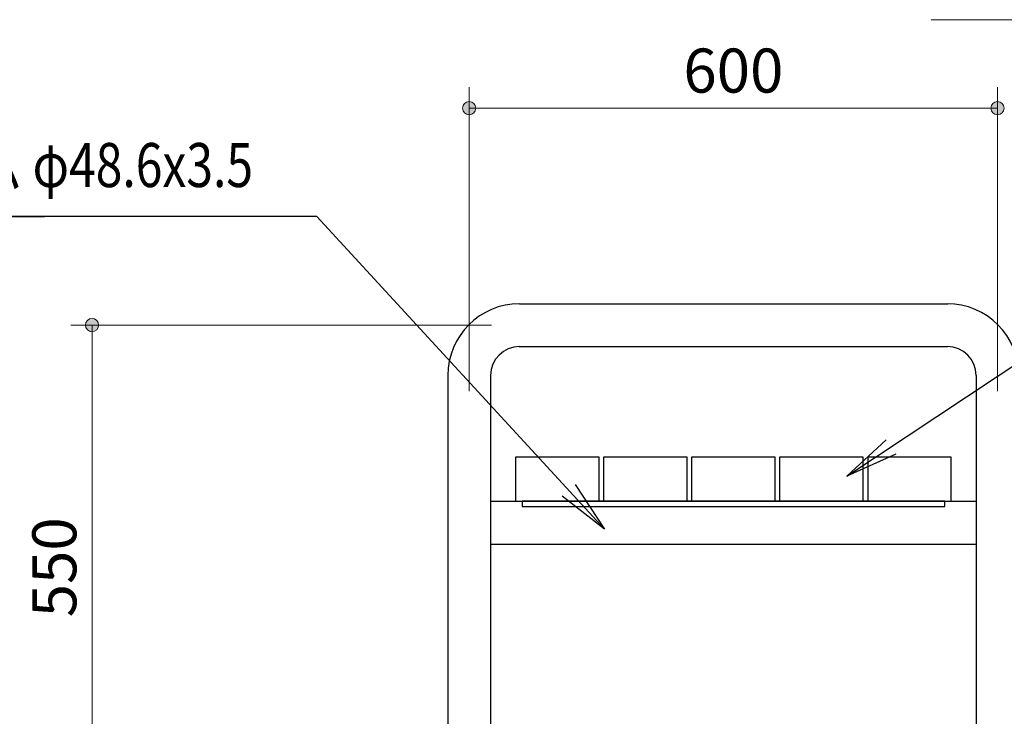
# Model space of a CAD drawing. Extents: x 0 to 8400, y 0 to 5940.
# Drawn here: x 1260 to 2379, y 1637 to 2428 of the extents above; entities that cross this region are included whole.
import ezdxf
from ezdxf.enums import TextEntityAlignment as Align

# ---------------------------------------------------------------- set-up
doc = ezdxf.new("R2010")
doc.units = 0
doc.header["$LTSCALE"] = 20
for name, color, linetype, lineweight in [('D-STR-DIM\u3000寸法線、寸法値', 7, 'Continuous', 13), ('D-STR-HTXT\u3000旗上げ', 7, 'Continuous', 13), ('D-STR-TXT\u3000文字列', 7, 'Continuous', 13), ('D-STR\u3000構造物外形線', 1, 'Continuous', 25)]:
    doc.layers.add(name, color=color, linetype=linetype, lineweight=lineweight)
doc.styles.add('YOKO_GOTHIC', font='txt')
doc.dimstyles.new('Clair_Dim_Gothic', dxfattribs={"dimtxt": 0.18, "dimasz": 0.18, "dimexe": 0.18, "dimexo": 0.0625, "dimgap": 0.09, "dimtad": 1, "dimdec": 4, "dimzin": 0, "dimdsep": 46, "dimtxsty": 'YOKO_GOTHIC', "dimsah": 1, "dimcen": 0.09, "dimadec": 0, "dimazin": 0, "dimtfac": 1, "dimtdec": 4, "dimtofl": 0, "dimtmove": 2, "dimatfit": 3, "dimfxl": 1, "dimtolj": 1, "dimtzin": 0, "dimarcsym": 0})
doc.dimstyles.get("Standard").update_dxf_attribs({"dimtxt": 0.18, "dimasz": 0.18, "dimexe": 0.18, "dimexo": 0.0625, "dimgap": 0.09, "dimtad": 0, "dimtih": 1, "dimtoh": 1, "dimdec": 4, "dimzin": 0, "dimdsep": 46, "dimtxsty": 'Standard', "dimcen": 0.09, "dimadec": 0, "dimazin": 0, "dimtfac": 1, "dimtdec": 4, "dimtofl": 0, "dimtmove": 0, "dimatfit": 3, "dimfxl": 1, "dimtolj": 1, "dimtzin": 0, "dimarcsym": 0})

# ---------------------------------------------------------------- blocks, each defined once
blk = doc.blocks.new('CLAIR_HATCH_PAINT55')
at = {"layer": 'D-STR-DIM\u3000寸法線、寸法値', "linetype": 'Continuous', "lineweight": 0}
for start, end in [(0, 180), (180, 0)]:
    blk.add_arc((1770.9, 2327.4), 7.5, start, end, dxfattribs=at)
blk = doc.blocks.new('CLAIR_HATCH_PAINT56')
at = {"layer": 'D-STR-DIM\u3000寸法線、寸法値', "linetype": 'Continuous', "lineweight": 0}
for start, end in [(0, 180), (180, 0)]:
    blk.add_arc((2370.9, 2327.4), 7.5, start, end, dxfattribs=at)
blk = doc.blocks.new('*D101')
at = {"layer": 'D-STR-DIM\u3000寸法線、寸法値', "linetype": 'Continuous'}
for points in [[(1778.4, 2327.4), (1778.4, 2326.7), (1778.3, 2326), (1778.1, 2325.4), (1777.9, 2324.7), (1777.7, 2324.1), (1777.4, 2323.5), (1777, 2323), (1776.6, 2322.4), (1776.1, 2321.9), (1775.6, 2321.5), (1775, 2321.1), (1774.5, 2320.8), (1773.9, 2320.5), (1773.2, 2320.2), (1772.6, 2320.1), (1771.9, 2319.9), (1771.3, 2319.9), (1770.6, 2319.9), (1769.9, 2319.9), (1769.2, 2320.1), (1768.6, 2320.2), (1768, 2320.5), (1767.4, 2320.8), (1766.8, 2321.1), (1766.2, 2321.5), (1765.7, 2321.9), (1765.3, 2322.4), (1764.8, 2323), (1764.5, 2323.5), (1764.2, 2324.1), (1763.9, 2324.7), (1763.7, 2325.4), (1763.5, 2326), (1763.4, 2326.7), (1763.4, 2327.4), (1763.4, 2328), (1763.5, 2328.7), (1763.7, 2329.4), (1763.9, 2330), (1764.2, 2330.6), (1764.5, 2331.2), (1764.8, 2331.8), (1765.3, 2332.3), (1765.7, 2332.8), (1766.2, 2333.2), (1766.8, 2333.6), (1767.4, 2334), (1768, 2334.3), (1768.6, 2334.5), (1769.2, 2334.7), (1769.9, 2334.8), (1770.6, 2334.9), (1771.3, 2334.9), (1771.9, 2334.8), (1772.6, 2334.7), (1773.2, 2334.5), (1773.9, 2334.3), (1774.5, 2334), (1775, 2333.6), (1775.6, 2333.2), (1776.1, 2332.8), (1776.6, 2332.3), (1777, 2331.8), (1777.4, 2331.2), (1777.7, 2330.6), (1777.9, 2330), (1778.1, 2329.4), (1778.3, 2328.7), (1778.4, 2328)], [(2363.4, 2327.4), (2363.4, 2328), (2363.5, 2328.7), (2363.7, 2329.4), (2363.9, 2330), (2364.2, 2330.6), (2364.5, 2331.2), (2364.8, 2331.8), (2365.3, 2332.3), (2365.7, 2332.8), (2366.2, 2333.2), (2366.8, 2333.6), (2367.4, 2334), (2368, 2334.3), (2368.6, 2334.5), (2369.2, 2334.7), (2369.9, 2334.8), (2370.6, 2334.9), (2371.3, 2334.9), (2371.9, 2334.8), (2372.6, 2334.7), (2373.2, 2334.5), (2373.9, 2334.3), (2374.5, 2334), (2375, 2333.6), (2375.6, 2333.2), (2376.1, 2332.8), (2376.6, 2332.3), (2377, 2331.8), (2377.4, 2331.2), (2377.7, 2330.6), (2377.9, 2330), (2378.1, 2329.4), (2378.3, 2328.7), (2378.4, 2328), (2378.4, 2327.4), (2378.4, 2326.7), (2378.3, 2326), (2378.1, 2325.4), (2377.9, 2324.7), (2377.7, 2324.1), (2377.4, 2323.5), (2377, 2323), (2376.6, 2322.4), (2376.1, 2321.9), (2375.6, 2321.5), (2375, 2321.1), (2374.5, 2320.8), (2373.9, 2320.5), (2373.2, 2320.2), (2372.6, 2320.1), (2371.9, 2319.9), (2371.3, 2319.9), (2370.6, 2319.9), (2369.9, 2319.9), (2369.2, 2320.1), (2368.6, 2320.2), (2368, 2320.5), (2367.4, 2320.8), (2366.8, 2321.1), (2366.2, 2321.5), (2365.7, 2321.9), (2365.3, 2322.4), (2364.8, 2323), (2364.5, 2323.5), (2364.2, 2324.1), (2363.9, 2324.7), (2363.7, 2325.4), (2363.5, 2326), (2363.4, 2326.7)]]:
    blk.add_hatch(color=256, dxfattribs=at).paths.add_polyline_path(points)
at = {"layer": 'D-STR-DIM\u3000寸法線、寸法値'}
for p, q in [((1770.9, 2006), (1770.9, 2351.4)), ((2370.9, 2006), (2370.9, 2351.4)), ((1770.9, 2327.4), (2370.9, 2327.4))]:
    blk.add_line(p, q, dxfattribs=at)
at = {"layer": 'D-STR-DIM\u3000寸法線、寸法値', "linetype": 'Continuous'}
for name in ['CLAIR_HATCH_PAINT55', 'CLAIR_HATCH_PAINT56']:
    blk.add_blockref(name, (0, 0), dxfattribs=at)
at = {"layer": 'D-STR-DIM\u3000寸法線、寸法値', "style": 'YOKO_GOTHIC'}
blk.add_text('600', height=50, dxfattribs=at).set_placement((2070.9, 2370.1), align=Align.MIDDLE_CENTER)
blk = doc.blocks.new('_DotSmall')
at = {"color": 0, "linetype": 'ByBlock', "const_width": 0.5}
blk.add_lwpolyline([(-0.0625, 0, 1), (0.0625, 0, 1)], format="xyb", close=True, dxfattribs=at)
blk = doc.blocks.new('CLAIR_HATCH_PAINT57')
at = {"layer": 'D-STR-DIM\u3000寸法線、寸法値', "linetype": 'Continuous', "lineweight": 0}
for start, end in [(90, 270), (270, 90)]:
    blk.add_arc((1342.6, 2081.2), 7.5, start, end, dxfattribs=at)
blk = doc.blocks.new('CLAIR_HATCH_PAINT58')
at = {"layer": 'D-STR-DIM\u3000寸法線、寸法値', "linetype": 'Continuous', "lineweight": 0}
for start, end in [(90, 270), (270, 90)]:
    blk.add_arc((1342.6, 1531.2), 7.5, start, end, dxfattribs=at)
blk = doc.blocks.new('*D104')
at = {"layer": 'D-STR-DIM\u3000寸法線、寸法値', "linetype": 'Continuous'}
for points in [[(1342.6, 2073.7), (1341.9, 2073.7), (1341.2, 2073.8), (1340.6, 2073.9), (1339.9, 2074.1), (1339.3, 2074.4), (1338.7, 2074.7), (1338.2, 2075.1), (1337.6, 2075.5), (1337.1, 2076), (1336.7, 2076.5), (1336.3, 2077), (1336, 2077.6), (1335.7, 2078.2), (1335.4, 2078.8), (1335.2, 2079.5), (1335.1, 2080.2), (1335.1, 2080.8), (1335.1, 2081.5), (1335.1, 2082.2), (1335.2, 2082.8), (1335.4, 2083.5), (1335.7, 2084.1), (1336, 2084.7), (1336.3, 2085.3), (1336.7, 2085.8), (1337.1, 2086.3), (1337.6, 2086.8), (1338.2, 2087.2), (1338.7, 2087.6), (1339.3, 2087.9), (1339.9, 2088.2), (1340.6, 2088.4), (1341.2, 2088.5), (1341.9, 2088.6), (1342.6, 2088.7), (1343.2, 2088.6), (1343.9, 2088.5), (1344.6, 2088.4), (1345.2, 2088.2), (1345.8, 2087.9), (1346.4, 2087.6), (1347, 2087.2), (1347.5, 2086.8), (1348, 2086.3), (1348.4, 2085.8), (1348.8, 2085.3), (1349.2, 2084.7), (1349.5, 2084.1), (1349.7, 2083.5), (1349.9, 2082.8), (1350, 2082.2), (1350.1, 2081.5), (1350.1, 2080.8), (1350, 2080.2), (1349.9, 2079.5), (1349.7, 2078.8), (1349.5, 2078.2), (1349.2, 2077.6), (1348.8, 2077), (1348.4, 2076.5), (1348, 2076), (1347.5, 2075.5), (1347, 2075.1), (1346.4, 2074.7), (1345.8, 2074.4), (1345.2, 2074.1), (1344.6, 2073.9), (1343.9, 2073.8), (1343.2, 2073.7)], [(1342.6, 1538.7), (1343.2, 1538.6), (1343.9, 1538.5), (1344.6, 1538.4), (1345.2, 1538.2), (1345.8, 1537.9), (1346.4, 1537.6), (1347, 1537.2), (1347.5, 1536.8), (1348, 1536.3), (1348.4, 1535.8), (1348.8, 1535.3), (1349.2, 1534.7), (1349.5, 1534.1), (1349.7, 1533.5), (1349.9, 1532.8), (1350, 1532.2), (1350.1, 1531.5), (1350.1, 1530.8), (1350, 1530.2), (1349.9, 1529.5), (1349.7, 1528.8), (1349.5, 1528.2), (1349.2, 1527.6), (1348.8, 1527), (1348.4, 1526.5), (1348, 1526), (1347.5, 1525.5), (1347, 1525.1), (1346.4, 1524.7), (1345.8, 1524.4), (1345.2, 1524.1), (1344.6, 1523.9), (1343.9, 1523.8), (1343.2, 1523.7), (1342.6, 1523.7), (1341.9, 1523.7), (1341.2, 1523.8), (1340.6, 1523.9), (1339.9, 1524.1), (1339.3, 1524.4), (1338.7, 1524.7), (1338.2, 1525.1), (1337.6, 1525.5), (1337.1, 1526), (1336.7, 1526.5), (1336.3, 1527), (1336, 1527.6), (1335.7, 1528.2), (1335.4, 1528.8), (1335.2, 1529.5), (1335.1, 1530.2), (1335.1, 1530.8), (1335.1, 1531.5), (1335.1, 1532.2), (1335.2, 1532.8), (1335.4, 1533.5), (1335.7, 1534.1), (1336, 1534.7), (1336.3, 1535.3), (1336.7, 1535.8), (1337.1, 1536.3), (1337.6, 1536.8), (1338.2, 1537.2), (1338.7, 1537.6), (1339.3, 1537.9), (1339.9, 1538.2), (1340.6, 1538.4), (1341.2, 1538.5), (1341.9, 1538.6)]]:
    blk.add_hatch(color=256, dxfattribs=at).paths.add_polyline_path(points)
at = {"layer": 'D-STR-DIM\u3000寸法線、寸法値'}
for p, q in [((1796.1, 2081.2), (1318.6, 2081.2)), ((1342.6, 2081.2), (1342.6, 1531.2)), ((1714.6, 1531.2), (1318.6, 1531.2))]:
    blk.add_line(p, q, dxfattribs=at)
at = {"layer": 'D-STR-DIM\u3000寸法線、寸法値', "linetype": 'Continuous'}
for name in ['CLAIR_HATCH_PAINT57', 'CLAIR_HATCH_PAINT58']:
    blk.add_blockref(name, (0, 0), dxfattribs=at)
at = {"layer": 'D-STR-DIM\u3000寸法線、寸法値', "style": 'YOKO_GOTHIC'}
blk.add_text('550', height=50, rotation=90, dxfattribs=at).set_placement((1299.8, 1806.2), align=Align.MIDDLE_CENTER)

msp = doc.modelspace()

# ---------------------------------------------------------------- linework, layer by layer
at = {"layer": 'D-STR-TXT\u3000文字列'}
msp.add_line((2295.33, 2427.88), (2634.76, 2427.88), dxfattribs=at)
at = {"layer": 'D-STR\u3000構造物外形線'}
for p, q in [((1828.11, 2105.46), (2314.47, 2105.46)), ((1827.63, 2056.86), (2314.2, 2056.86)), ((1746.61, 2023.97), (1746.61, 1181.16)), ((1795.21, 2023.97), (1795.21, 1181.16)), ((2346.61, 2023.97), (2346.61, 1181.16)), ((1795.21, 1881.16), (2346.61, 1881.16)), ((1795.21, 1832.56), (2346.61, 1832.56))]:
    msp.add_line(p, q, dxfattribs=at)
for points in [[(1823.41, 1881.16), (1918.41, 1881.16), (1918.41, 1931.16), (1823.41, 1931.16)], [(1923.41, 1881.16), (2018.41, 1881.16), (2018.41, 1931.16), (1923.41, 1931.16)], [(2023.41, 1881.16), (2118.41, 1881.16), (2118.41, 1931.16), (2023.41, 1931.16)], [(2123.41, 1881.16), (2218.41, 1881.16), (2218.41, 1931.16), (2123.41, 1931.16)], [(2223.41, 1881.16), (2318.41, 1881.16), (2318.41, 1931.16), (2223.41, 1931.16)], [(1904.93, 1875.16), (2310.91, 1875.16), (2310.91, 1881.16), (1830.91, 1881.16), (1830.91, 1875.16)]]:
    msp.add_lwpolyline(points, close=True, dxfattribs=at)
for centre, radius, start, end in [((1828.11, 2023.97), 81.5, 90, 180), ((2313.71, 2023.97), 81.5, 0, 90), ((1828.11, 2023.97), 32.9, 90, 180), ((2313.71, 2023.97), 32.9, 0, 90)]:
    msp.add_arc(centre, radius, start, end, dxfattribs=at)

# ---------------------------------------------------------------- texts
at = {"layer": 'D-STR-HTXT\u3000旗上げ', "style": 'YOKO_GOTHIC', "width": 0.8}
msp.add_text('フレーム φ48.6x3.5', height=50, dxfattribs=at).set_placement((1044.54, 2222.27), align=Align.BOTTOM_LEFT)

# ---------------------------------------------------------------- dimensions: what is measured, and where the dimension line sits
at = {"layer": 'D-STR-DIM\u3000寸法線、寸法値'}
for base, p1, p2, angle, picture, middle, dimtype in [((2370.91, 2327.37), (1770.91, 1973.97), (2370.91, 1973.97), 0, '*D101', (2070.91, 2370.13), 161), ((1342.56, 1531.16), (1828.11, 2081.17), (1746.61, 1531.16), 90, '*D104', (1299.8, 1806.17), 160)]:
    dim = msp.add_linear_dim(base=base, p1=p1, p2=p2, angle=angle, dimstyle='Clair_Dim_Gothic', override={"dimtxt": 50, "dimasz": 52.5, "dimexe": 24, "dimexo": 32, "dimgap": 17.7552, "dimdec": 0, "dimlfac": 1, "dimblk1": 'DotSmall', "dimblk2": 'DotSmall', "dimaunit": 1, "dimadec": 4, "dimtfill": 0, "dimtfillclr": 256}, dxfattribs=at)
    dim.commit()
    dim.dimension.update_dxf_attribs({"geometry": picture, "text_midpoint": middle, "dimtype": dimtype})

# ---------------------------------------------------------------- leaders
at = {"layer": 'D-STR-HTXT\u3000旗上げ'}
for points in [[(1924.52, 1849.52), (1597.83, 2204.52), (1589.83, 2204.52), (1041.3, 2204.52), (1288.46, 2204.52)], [(2199.91, 1909.66), (2502.09, 2110.22), (2510.09, 2110.22), (2985.47, 2110.22), (2767.91, 2110.22)]]:
    msp.add_leader(points, dimstyle='Standard', override={"dimasz": 60, "dimldrblk": 'Open'}, dxfattribs=at)

doc.saveas('drawing.dxf')
